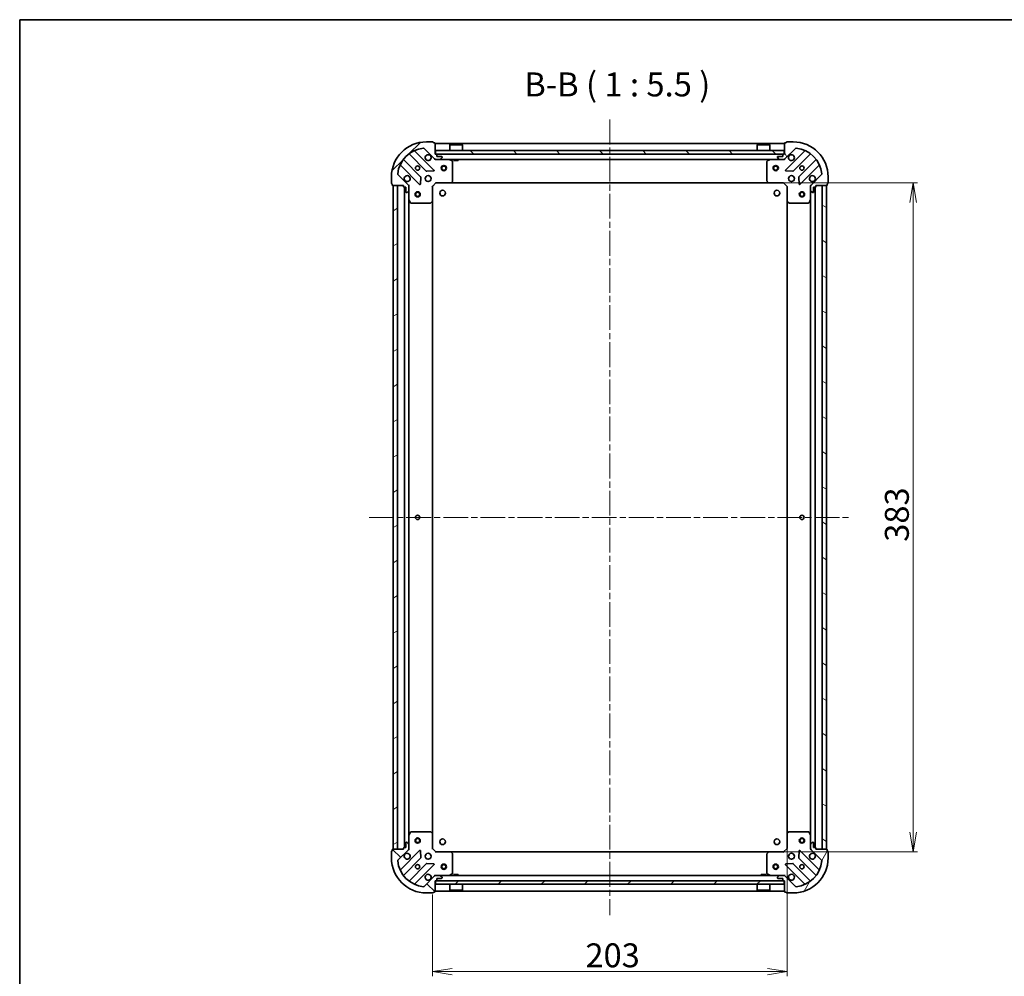
# Model space of a CAD drawing. Units: millimetres. Extents: x 36 to 8112, y 20 to 1565.
# Drawn here: x 1024 to 1587, y 1018 to 1565 of the extents above; entities that cross this region are included whole.
import ezdxf

# ---------------------------------------------------------------- set-up
doc = ezdxf.new("R2010")
doc.units = ezdxf.units.MM
doc.header["$LTSCALE"] = 2.5
doc.linetypes.add('CHAIN', pattern=[0.3543, 0.2362, -0.0295, 0.0591, -0.0295])
doc.layers.get('Defpoints').update_dxf_attribs({"lineweight": 25})
for name, color, linetype, lineweight in [('Border (ISO)', 7, 'Continuous', 35), ('Centerline (ISO)', 131, 'Continuous', 18), ('Dimension (ISO)', 7, 'Continuous', 18), ('Hatch (ISO)', 1, 'Continuous', 18), ('Symbol (ISO)', 7, 'Continuous', 18), ('Visible (ISO)', 7, 'Continuous', 35)]:
    doc.layers.add(name, color=color, linetype=linetype, lineweight=lineweight)
doc.styles.add('Note Text (TK)', font='MS PGothic.ttf')
doc.dimstyles.new('Default - Method 1b (TK)', dxfattribs={"dimscale": 2.5, "dimtxt": 2.5, "dimasz": 2.5, "dimexe": 1, "dimexo": 1.5, "dimgap": 1, "dimtad": 1, "dimdsep": 46, "dimtxsty": 'Note Text (TK)', "dimblk": 'OPEN', "dimcen": 0.09, "dimdle": 5, "dimclrd": 100, "dimclre": 100, "dimclrt": 7, "dimadec": 1, "dimazin": 1, "dimtfac": 1, "dimtmove": 0, "dimatfit": 3, "dimldrblk": 'OPEN', "dimfxl": 1, "dimtolj": 1, "dimlwd": -1, "dimlwe": -1, "dimarcsym": 0})
pattern_1 = [(45, (944, -24), (-12.34785, 12.34785), [])]
pattern_2 = [(135.0002, (944, -24), (-12.3478, -12.3479), [])]

# ---------------------------------------------------------------- blocks, each defined once
blk = doc.blocks.new('Borders tk図枠')
at = {"layer": 'Border (ISO)'}
for q in [(405.5, 289), (14.5, 8)]:
    blk.add_line((14.5, 289), q, dxfattribs=at)
blk = doc.blocks.new('_Open')
at = {"color": 0, "linetype": 'ByBlock', "lineweight": -2}
for p, q in [((-1, 0.167), (0, 0)), ((-1, -0.167), (0, 0)), ((0, 0), (-1, 0))]:
    blk.add_line(p, q, dxfattribs=at)
blk = doc.blocks.new('*D32')
at = {"layer": 'Defpoints', "color": 0}
for p in [(1463.07, 1099.47), (1260.07, 1068.36), (1463.07, 1020.45)]:
    blk.add_point(p, dxfattribs=at)
at = {"layer": 'Dimension (ISO)', "color": 100}
for p, q in [((1463.07, 1095.72), (1463.07, 1017.95)), ((1260.07, 1064.61), (1260.07, 1017.95)), ((1271.32, 1020.45), (1451.82, 1020.45))]:
    blk.add_line(p, q, dxfattribs=at)
at = {"layer": 'Dimension (ISO)', "color": 100, "xscale": 11.25, "yscale": 11.25, "zscale": 11.25, "rotation": 180}
blk.add_blockref('_Open', (1260.07, 1020.45), dxfattribs=at)
at = {"layer": 'Dimension (ISO)', "color": 100, "xscale": 11.25, "yscale": 11.25, "zscale": 11.25}
blk.add_blockref('_Open', (1463.07, 1020.45), dxfattribs=at)
at = {"layer": 'Dimension (ISO)', "color": 7, "insert": (1347.64, 1029.8), "char_height": 6.25, "attachment_point": 4, "style": 'Note Text (TK)'}
blk.add_mtext('\\A1;\\fMS PGothic|b0|i0;{\\H13.6950;203}', dxfattribs=at)
blk = doc.blocks.new('*D33')
at = {"layer": 'Defpoints', "color": 0}
for p in [(1452.63, 1472.03), (1535.25, 1472.03), (1452.63, 1089.03)]:
    blk.add_point(p, dxfattribs=at)
at = {"layer": 'Dimension (ISO)', "color": 100}
for p, q in [((1456.38, 1472.03), (1537.75, 1472.03)), ((1535.25, 1100.28), (1535.25, 1460.78)), ((1456.38, 1089.03), (1537.75, 1089.03))]:
    blk.add_line(p, q, dxfattribs=at)
at = {"layer": 'Dimension (ISO)', "color": 100, "xscale": 11.25, "yscale": 11.25, "zscale": 11.25}
for p, rotation in [((1535.25, 1472.03), 90), ((1535.25, 1089.03), 270)]:
    blk.add_blockref('_Open', p, dxfattribs=dict(at, rotation=rotation))
at = {"layer": 'Dimension (ISO)', "color": 7, "insert": (1525.91, 1266.6), "char_height": 6.25, "attachment_point": 4, "rotation": 90, "style": 'Note Text (TK)'}
blk.add_mtext('\\A1;\\fMS PGothic|b0|i0;{\\H13.6950;383}', dxfattribs=at)

msp = doc.modelspace()

# ---------------------------------------------------------------- hatches: boundary and pattern name
at = {"layer": 'Hatch (ISO)'}
h = msp.add_hatch(dxfattribs=at)
h.set_pattern_fill('ANSI31', color=256, scale=139.7, style=0)
h.set_pattern_definition(pattern_1)
edge = h.paths.add_edge_path()
edge.add_ellipse((1261.9804, 1486.5284), major_axis=(0.7071, -0.7071), ratio=1, start_angle=270, end_angle=315)
edge.add_line((1261.9804, 1485.5284), (1264.3591, 1485.5284))
edge.add_ellipse((1264.3591, 1486.0284), major_axis=(0.5, 0), ratio=1, start_angle=270, end_angle=315)
edge.add_line((1264.7126, 1485.6748), (1265.4197, 1486.382))
edge.add_ellipse((1265.0662, 1486.7355), major_axis=(0.3536, 0.3536), ratio=1, start_angle=270, end_angle=315)
edge.add_line((1265.5662, 1486.7355), (1265.5662, 1486.9284))
edge.add_ellipse((1265.2662, 1486.9284), major_axis=(0, 0.3), ratio=1, start_angle=270, end_angle=360)
edge.add_line((1265.2662, 1487.2284), (1262.5662, 1487.2284))
edge.add_line((1262.5662, 1487.2284), (1262.5662, 1488.2284))
edge.add_ellipse((1262.2662, 1488.2284), major_axis=(0, 0.3), ratio=1, start_angle=270, end_angle=360)
edge.add_line((1262.2662, 1488.5284), (1261.5662, 1488.5284))
edge.add_line((1261.5662, 1488.5284), (1261.5662, 1494.7284))
edge.add_ellipse((1261.2662, 1494.7284), major_axis=(0, 0.3), ratio=1, start_angle=270, end_angle=360)
edge.add_line((1261.2662, 1495.0284), (1260.5662, 1495.0284))
edge.add_line((1260.5662, 1495.0284), (1260.5662, 1495.2284))
edge.add_ellipse((1260.2662, 1495.2284), major_axis=(0, 0.3), ratio=1, start_angle=270, end_angle=360)
edge.add_line((1260.2662, 1495.5284), (1256.5662, 1495.5284))
edge.add_ellipse((1256.5662, 1475.5284), major_axis=(-20, 0), ratio=1, start_angle=270, end_angle=360)
edge.add_line((1236.5662, 1475.5284), (1236.5662, 1471.8284))
edge.add_ellipse((1236.8662, 1471.8284), major_axis=(0, -0.3), ratio=1, start_angle=270, end_angle=360)
edge.add_line((1236.8662, 1471.5284), (1237.0662, 1471.5284))
edge.add_line((1237.0662, 1471.5284), (1237.0662, 1470.8284))
edge.add_ellipse((1237.3662, 1470.8284), major_axis=(0, -0.3), ratio=1, start_angle=270, end_angle=360)
edge.add_line((1237.3662, 1470.5284), (1243.5662, 1470.5284))
edge.add_line((1243.5662, 1470.5284), (1243.5662, 1469.8284))
edge.add_ellipse((1243.8662, 1469.8284), major_axis=(0, -0.3), ratio=1, start_angle=270, end_angle=360)
edge.add_line((1243.8662, 1469.5284), (1244.8662, 1469.5284))
edge.add_line((1244.8662, 1469.5284), (1244.8662, 1466.8284))
edge.add_ellipse((1245.1662, 1466.8284), major_axis=(0, -0.3), ratio=1, start_angle=270, end_angle=360)
edge.add_line((1245.1662, 1466.5284), (1245.3591, 1466.5284))
edge.add_ellipse((1245.3591, 1467.0284), major_axis=(0.5, 0), ratio=1, start_angle=270, end_angle=315)
edge.add_line((1245.7126, 1466.6748), (1246.4197, 1467.382))
edge.add_ellipse((1246.0662, 1467.7355), major_axis=(0.3536, 0.3536), ratio=1, start_angle=270, end_angle=315)
edge.add_line((1246.5662, 1467.7355), (1246.5662, 1470.1142))
edge.add_ellipse((1245.5662, 1470.1142), major_axis=(0, 1), ratio=1, start_angle=270, end_angle=315)
edge.add_line((1246.2733, 1470.8213), (1240.2953, 1476.7993))
edge.add_ellipse((1240.6489, 1477.1528), major_axis=(-0.3536, 0.3536), ratio=1, start_angle=39.172893, end_angle=90, ccw=False)
edge.add_ellipse((1256.5662, 1475.5284), major_axis=(1.6752, 16.4147), ratio=1, start_angle=11.654213, end_angle=90, ccw=False)
edge.add_ellipse((1254.9417, 1491.4457), major_axis=(0.4974, 0.0508), ratio=1, start_angle=39.172893, end_angle=90, ccw=False)
edge.add_line((1255.2953, 1491.7993), (1261.2733, 1485.8213))
h = msp.add_hatch(dxfattribs=at)
h.set_pattern_fill('ANSI31', color=256, scale=139.7, angle=75.000175, style=0)
h.set_pattern_definition([(120.0002, (944, -24), (-15.12294, -8.7313), [])])
edge = h.paths.add_edge_path()
edge.add_ellipse((1477.5662, 1470.1142), major_axis=(-0.7071, -0.7071), ratio=1, start_angle=270, end_angle=315)
edge.add_line((1476.5662, 1470.1142), (1476.5662, 1467.7355))
edge.add_ellipse((1477.0662, 1467.7355), major_axis=(0, -0.5), ratio=1, start_angle=270, end_angle=315)
edge.add_line((1476.7126, 1467.382), (1477.4197, 1466.6748))
edge.add_ellipse((1477.7733, 1467.0284), major_axis=(0.3536, -0.3536), ratio=1, start_angle=270, end_angle=315)
edge.add_line((1477.7733, 1466.5284), (1477.9662, 1466.5284))
edge.add_ellipse((1477.9662, 1466.8284), major_axis=(0.3, 0), ratio=1, start_angle=270, end_angle=360)
edge.add_line((1478.2662, 1466.8284), (1478.2662, 1469.5284))
edge.add_line((1478.2662, 1469.5284), (1479.2662, 1469.5284))
edge.add_ellipse((1479.2662, 1469.8284), major_axis=(0.3, 0), ratio=1, start_angle=270, end_angle=360)
edge.add_line((1479.5662, 1469.8284), (1479.5662, 1470.5284))
edge.add_line((1479.5662, 1470.5284), (1485.7662, 1470.5284))
edge.add_ellipse((1485.7662, 1470.8284), major_axis=(0.3, 0), ratio=1, start_angle=270, end_angle=360)
edge.add_line((1486.0662, 1470.8284), (1486.0662, 1471.5284))
edge.add_line((1486.0662, 1471.5284), (1486.2662, 1471.5284))
edge.add_ellipse((1486.2662, 1471.8284), major_axis=(0.3, 0), ratio=1, start_angle=270, end_angle=360)
edge.add_line((1486.5662, 1471.8284), (1486.5662, 1475.5284))
edge.add_ellipse((1466.5662, 1475.5284), major_axis=(0, 20), ratio=1, start_angle=270, end_angle=360)
edge.add_line((1466.5662, 1495.5284), (1462.8662, 1495.5284))
edge.add_ellipse((1462.8662, 1495.2284), major_axis=(-0.3, 0), ratio=1, start_angle=270, end_angle=360)
edge.add_line((1462.5662, 1495.2284), (1462.5662, 1495.0284))
edge.add_line((1462.5662, 1495.0284), (1461.8662, 1495.0284))
edge.add_ellipse((1461.8662, 1494.7284), major_axis=(-0.3, 0), ratio=1, start_angle=270, end_angle=360)
edge.add_line((1461.5662, 1494.7284), (1461.5662, 1488.5284))
edge.add_line((1461.5662, 1488.5284), (1460.8662, 1488.5284))
edge.add_ellipse((1460.8662, 1488.2284), major_axis=(-0.3, 0), ratio=1, start_angle=270, end_angle=360)
edge.add_line((1460.5662, 1488.2284), (1460.5662, 1487.2284))
edge.add_line((1460.5662, 1487.2284), (1457.8662, 1487.2284))
edge.add_ellipse((1457.8662, 1486.9284), major_axis=(-0.3, 0), ratio=1, start_angle=270, end_angle=360)
edge.add_line((1457.5662, 1486.9284), (1457.5662, 1486.7355))
edge.add_ellipse((1458.0662, 1486.7355), major_axis=(0, -0.5), ratio=1, start_angle=270, end_angle=315)
edge.add_line((1457.7126, 1486.382), (1458.4197, 1485.6748))
edge.add_ellipse((1458.7733, 1486.0284), major_axis=(0.3536, -0.3536), ratio=1, start_angle=270, end_angle=315)
edge.add_line((1458.7733, 1485.5284), (1461.152, 1485.5284))
edge.add_ellipse((1461.152, 1486.5284), major_axis=(1, 0), ratio=1, start_angle=270, end_angle=315)
edge.add_line((1461.8591, 1485.8213), (1467.8371, 1491.7993))
edge.add_ellipse((1468.1906, 1491.4457), major_axis=(0.3536, 0.3536), ratio=1, start_angle=39.172893, end_angle=90, ccw=False)
edge.add_ellipse((1466.5662, 1475.5284), major_axis=(16.4147, -1.6752), ratio=1, start_angle=11.654213, end_angle=90, ccw=False)
edge.add_ellipse((1482.4835, 1477.1528), major_axis=(0.0508, -0.4974), ratio=1, start_angle=39.172893, end_angle=90, ccw=False)
edge.add_line((1482.8371, 1476.7993), (1476.8591, 1470.8213))
h = msp.add_hatch(dxfattribs=at)
h.set_pattern_fill('ANSI31', color=256, scale=139.7, angle=90.00021, style=0)
h.set_pattern_definition(pattern_2)
h.paths.add_polyline_path([(1461.3162, 1488.5284), (1461.3162, 1490.5284), (1261.8162, 1490.5284), (1261.8162, 1488.5284)])
h = msp.add_hatch(dxfattribs=at)
h.set_pattern_fill('ANSI31', color=256, scale=139.7, angle=-14.999978, style=0)
h.set_pattern_definition([(30, (944, -24), (-8.73126, 15.12297), [])])
h.paths.add_polyline_path([(1237.5662, 1090.5284), (1240.0662, 1090.5284), (1240.0662, 1470.5284), (1237.5662, 1470.5284)])
h = msp.add_hatch(dxfattribs=at)
h.set_pattern_fill('ANSI31', color=256, scale=139.7, angle=105.000246, style=0)
h.set_pattern_definition([(150.0002, (944, -24), (-8.73119, -15.123), [])])
h.paths.add_polyline_path([(1485.5662, 1470.5284), (1483.0662, 1470.5284), (1483.0662, 1090.5284), (1485.5662, 1090.5284)])
h = msp.add_hatch(dxfattribs=at)
h.set_pattern_fill('ANSI31', color=256, scale=139.7, angle=90.00021, style=0)
h.set_pattern_definition(pattern_2)
edge = h.paths.add_edge_path()
edge.add_ellipse((1245.5662, 1090.9426), major_axis=(0.7071, 0.7071), ratio=1, start_angle=270, end_angle=315)
edge.add_line((1246.5662, 1090.9426), (1246.5662, 1093.3213))
edge.add_ellipse((1246.0662, 1093.3213), major_axis=(0, 0.5), ratio=1, start_angle=270, end_angle=315)
edge.add_line((1246.4197, 1093.6748), (1245.7126, 1094.382))
edge.add_ellipse((1245.3591, 1094.0284), major_axis=(-0.3536, 0.3536), ratio=1, start_angle=270, end_angle=315)
edge.add_line((1245.3591, 1094.5284), (1245.1662, 1094.5284))
edge.add_ellipse((1245.1662, 1094.2284), major_axis=(-0.3, 0), ratio=1, start_angle=270, end_angle=360)
edge.add_line((1244.8662, 1094.2284), (1244.8662, 1091.5284))
edge.add_line((1244.8662, 1091.5284), (1243.8662, 1091.5284))
edge.add_ellipse((1243.8662, 1091.2284), major_axis=(-0.3, 0), ratio=1, start_angle=270, end_angle=360)
edge.add_line((1243.5662, 1091.2284), (1243.5662, 1090.5284))
edge.add_line((1243.5662, 1090.5284), (1237.3662, 1090.5284))
edge.add_ellipse((1237.3662, 1090.2284), major_axis=(-0.3, 0), ratio=1, start_angle=270, end_angle=360)
edge.add_line((1237.0662, 1090.2284), (1237.0662, 1089.5284))
edge.add_line((1237.0662, 1089.5284), (1236.8662, 1089.5284))
edge.add_ellipse((1236.8662, 1089.2284), major_axis=(-0.3, 0), ratio=1, start_angle=270, end_angle=360)
edge.add_line((1236.5662, 1089.2284), (1236.5662, 1085.5284))
edge.add_ellipse((1256.5662, 1085.5284), major_axis=(0, -20), ratio=1, start_angle=270, end_angle=360)
edge.add_line((1256.5662, 1065.5284), (1260.2662, 1065.5284))
edge.add_ellipse((1260.2662, 1065.8284), major_axis=(0.3, 0), ratio=1, start_angle=270, end_angle=360)
edge.add_line((1260.5662, 1065.8284), (1260.5662, 1066.0284))
edge.add_line((1260.5662, 1066.0284), (1261.2662, 1066.0284))
edge.add_ellipse((1261.2662, 1066.3284), major_axis=(0.3, 0), ratio=1, start_angle=270, end_angle=360)
edge.add_line((1261.5662, 1066.3284), (1261.5662, 1072.5284))
edge.add_line((1261.5662, 1072.5284), (1262.2662, 1072.5284))
edge.add_ellipse((1262.2662, 1072.8284), major_axis=(0.3, 0), ratio=1, start_angle=270, end_angle=360)
edge.add_line((1262.5662, 1072.8284), (1262.5662, 1073.8284))
edge.add_line((1262.5662, 1073.8284), (1265.2662, 1073.8284))
edge.add_ellipse((1265.2662, 1074.1284), major_axis=(0.3, 0), ratio=1, start_angle=270, end_angle=360)
edge.add_line((1265.5662, 1074.1284), (1265.5662, 1074.3213))
edge.add_ellipse((1265.0662, 1074.3213), major_axis=(0, 0.5), ratio=1, start_angle=270, end_angle=315)
edge.add_line((1265.4197, 1074.6748), (1264.7126, 1075.382))
edge.add_ellipse((1264.3591, 1075.0284), major_axis=(-0.3536, 0.3536), ratio=1, start_angle=270, end_angle=315)
edge.add_line((1264.3591, 1075.5284), (1261.9804, 1075.5284))
edge.add_ellipse((1261.9804, 1074.5284), major_axis=(-1, 0), ratio=1, start_angle=270, end_angle=315)
edge.add_line((1261.2733, 1075.2355), (1255.2953, 1069.2575))
edge.add_ellipse((1254.9417, 1069.6111), major_axis=(-0.3536, -0.3536), ratio=1, start_angle=39.172893, end_angle=90, ccw=False)
edge.add_ellipse((1256.5662, 1085.5284), major_axis=(-16.4147, 1.6752), ratio=1, start_angle=11.654213, end_angle=90, ccw=False)
edge.add_ellipse((1240.6489, 1083.904), major_axis=(-0.0508, 0.4974), ratio=1, start_angle=39.172893, end_angle=90, ccw=False)
edge.add_line((1240.2953, 1084.2575), (1246.2733, 1090.2355))
h = msp.add_hatch(dxfattribs=at)
h.set_pattern_fill('ANSI31', color=256, scale=139.7, angle=14.999978, style=0)
h.set_pattern_definition([(60, (944, -24), (-15.12297, 8.73126), [])])
edge = h.paths.add_edge_path()
edge.add_ellipse((1461.152, 1074.5284), major_axis=(-0.7071, 0.7071), ratio=1, start_angle=270, end_angle=315)
edge.add_line((1461.152, 1075.5284), (1458.7733, 1075.5284))
edge.add_ellipse((1458.7733, 1075.0284), major_axis=(-0.5, 0), ratio=1, start_angle=270, end_angle=315)
edge.add_line((1458.4197, 1075.382), (1457.7126, 1074.6748))
edge.add_ellipse((1458.0662, 1074.3213), major_axis=(-0.3536, -0.3536), ratio=1, start_angle=270, end_angle=315)
edge.add_line((1457.5662, 1074.3213), (1457.5662, 1074.1284))
edge.add_ellipse((1457.8662, 1074.1284), major_axis=(0, -0.3), ratio=1, start_angle=270, end_angle=360)
edge.add_line((1457.8662, 1073.8284), (1460.5662, 1073.8284))
edge.add_line((1460.5662, 1073.8284), (1460.5662, 1072.8284))
edge.add_ellipse((1460.8662, 1072.8284), major_axis=(0, -0.3), ratio=1, start_angle=270, end_angle=360)
edge.add_line((1460.8662, 1072.5284), (1461.5662, 1072.5284))
edge.add_line((1461.5662, 1072.5284), (1461.5662, 1066.3284))
edge.add_ellipse((1461.8662, 1066.3284), major_axis=(0, -0.3), ratio=1, start_angle=270, end_angle=360)
edge.add_line((1461.8662, 1066.0284), (1462.5662, 1066.0284))
edge.add_line((1462.5662, 1066.0284), (1462.5662, 1065.8284))
edge.add_ellipse((1462.8662, 1065.8284), major_axis=(0, -0.3), ratio=1, start_angle=270, end_angle=360)
edge.add_line((1462.8662, 1065.5284), (1466.5662, 1065.5284))
edge.add_ellipse((1466.5662, 1085.5284), major_axis=(20, 0), ratio=1, start_angle=270, end_angle=360)
edge.add_line((1486.5662, 1085.5284), (1486.5662, 1089.2284))
edge.add_ellipse((1486.2662, 1089.2284), major_axis=(0, 0.3), ratio=1, start_angle=270, end_angle=360)
edge.add_line((1486.2662, 1089.5284), (1486.0662, 1089.5284))
edge.add_line((1486.0662, 1089.5284), (1486.0662, 1090.2284))
edge.add_ellipse((1485.7662, 1090.2284), major_axis=(0, 0.3), ratio=1, start_angle=270, end_angle=360)
edge.add_line((1485.7662, 1090.5284), (1479.5662, 1090.5284))
edge.add_line((1479.5662, 1090.5284), (1479.5662, 1091.2284))
edge.add_ellipse((1479.2662, 1091.2284), major_axis=(0, 0.3), ratio=1, start_angle=270, end_angle=360)
edge.add_line((1479.2662, 1091.5284), (1478.2662, 1091.5284))
edge.add_line((1478.2662, 1091.5284), (1478.2662, 1094.2284))
edge.add_ellipse((1477.9662, 1094.2284), major_axis=(0, 0.3), ratio=1, start_angle=270, end_angle=360)
edge.add_line((1477.9662, 1094.5284), (1477.7733, 1094.5284))
edge.add_ellipse((1477.7733, 1094.0284), major_axis=(-0.5, 0), ratio=1, start_angle=270, end_angle=315)
edge.add_line((1477.4197, 1094.382), (1476.7126, 1093.6748))
edge.add_ellipse((1477.0662, 1093.3213), major_axis=(-0.3536, -0.3536), ratio=1, start_angle=270, end_angle=315)
edge.add_line((1476.5662, 1093.3213), (1476.5662, 1090.9426))
edge.add_ellipse((1477.5662, 1090.9426), major_axis=(0, -1), ratio=1, start_angle=270, end_angle=315)
edge.add_line((1476.8591, 1090.2355), (1482.8371, 1084.2575))
edge.add_ellipse((1482.4835, 1083.904), major_axis=(0.3536, -0.3536), ratio=1, start_angle=39.172893, end_angle=90, ccw=False)
edge.add_ellipse((1466.5662, 1085.5284), major_axis=(-1.6752, -16.4147), ratio=1, start_angle=11.654213, end_angle=90, ccw=False)
edge.add_ellipse((1468.1906, 1069.6111), major_axis=(-0.4974, -0.0508), ratio=1, start_angle=39.172893, end_angle=90, ccw=False)
edge.add_line((1467.8371, 1069.2575), (1461.8591, 1075.2355))
h = msp.add_hatch(dxfattribs=at)
h.set_pattern_fill('ANSI31', color=256, scale=139.7, style=0)
h.set_pattern_definition(pattern_1)
h.paths.add_polyline_path([(1461.3162, 1070.5284), (1461.3162, 1072.5284), (1261.8162, 1072.5284), (1261.8162, 1070.5284)])

# ---------------------------------------------------------------- linework, layer by layer
at = {"layer": 'Centerline (ISO)', "linetype": 'CHAIN', "ltscale": 23.990969}
for p, q in [((1361.5662, 1508.2784), (1361.5662, 1052.7784)), ((1223.8162, 1280.5284), (1499.3162, 1280.5284))]:
    msp.add_line(p, q, dxfattribs=at)
at = {"layer": 'Visible (ISO)'}
for p, q in [((1260.2662, 1495.5284), (1256.5662, 1495.5284)), ((1260.5662, 1495.0284), (1260.5662, 1495.2284)), ((1261.2662, 1495.0284), (1260.5662, 1495.0284)), ((1261.5662, 1488.5284), (1261.5662, 1494.7284)), ((1461.5662, 1494.5284), (1261.5662, 1494.5284)), ((1270.0662, 1494.0284), (1269.9662, 1493.9284)), ((1277.1662, 1493.9284), (1269.9662, 1493.9284)), ((1269.9662, 1490.5284), (1269.9662, 1493.9284)), ((1270.0662, 1494.0284), (1277.0662, 1494.0284)), ((1277.0662, 1494.0284), (1277.1662, 1493.9284)), ((1277.1662, 1490.5284), (1277.1662, 1493.9284)), ((1446.0662, 1494.0284), (1445.9662, 1493.9284)), ((1453.1662, 1493.9284), (1445.9662, 1493.9284)), ((1445.9662, 1490.5284), (1445.9662, 1493.9284)), ((1446.0662, 1494.0284), (1453.0662, 1494.0284)), ((1453.0662, 1494.0284), (1453.1662, 1493.9284)), ((1453.1662, 1490.5284), (1453.1662, 1493.9284)), ((1461.5662, 1494.7284), (1461.5662, 1488.5284)), ((1462.5662, 1495.0284), (1461.8662, 1495.0284)), ((1462.5662, 1495.2284), (1462.5662, 1495.0284)), ((1466.5662, 1495.5284), (1462.8662, 1495.5284)), ((1246.8237, 1488.5212), (1256.5231, 1478.8217)), ((1260.877, 1479.4176), (1250.0537, 1490.2409)), ((1255.2953, 1491.7993), (1261.2733, 1485.8213)), ((1262.2662, 1488.5284), (1261.5662, 1488.5284)), ((1461.3162, 1490.5284), (1261.8162, 1490.5284)), ((1261.8162, 1490.5284), (1261.8162, 1488.5284)), ((1261.8162, 1488.5284), (1461.3162, 1488.5284)), ((1262.5662, 1487.2284), (1262.5662, 1488.2284)), ((1460.5662, 1488.2284), (1460.5662, 1487.2284)), ((1461.5662, 1488.5284), (1460.8662, 1488.5284)), ((1461.3162, 1488.5284), (1461.3162, 1490.5284)), ((1461.8591, 1485.8213), (1467.8371, 1491.7993)), ((1473.0787, 1490.2409), (1462.2554, 1479.4176)), ((1466.6093, 1478.8217), (1476.3087, 1488.5212)), ((1253.2728, 1475.5715), (1243.5734, 1485.2709)), ((1261.5662, 1485.5284), (1261.5662, 1485.6182)), ((1261.5662, 1485.5284), (1261.5662, 1485.1781)), ((1261.5662, 1485.5284), (1261.9804, 1485.5284)), ((1261.9804, 1485.5284), (1264.3591, 1485.5284)), ((1265.2662, 1487.2284), (1262.5662, 1487.2284)), ((1264.3591, 1485.5284), (1458.7733, 1485.5284)), ((1264.7126, 1485.6748), (1265.4197, 1486.382)), ((1265.5662, 1486.7355), (1265.5662, 1486.9284)), ((1271.4003, 1484.6113), (1269.6295, 1485.4967)), ((1271.5662, 1473.1466), (1271.5662, 1484.343)), ((1272.3162, 1485.5284), (1272.3162, 1484.9284)), ((1272.3162, 1484.9284), (1274.8162, 1484.9284)), ((1274.8162, 1485.5284), (1274.8162, 1484.9284)), ((1451.5662, 1484.343), (1451.5662, 1473.1466)), ((1453.5028, 1485.4967), (1451.732, 1484.6113)), ((1457.5662, 1486.9284), (1457.5662, 1486.7355)), ((1457.7126, 1486.382), (1458.4197, 1485.6748)), ((1460.5662, 1487.2284), (1457.8662, 1487.2284)), ((1458.7733, 1485.5284), (1461.152, 1485.5284)), ((1461.152, 1485.5284), (1461.5662, 1485.5284)), ((1461.5662, 1485.6182), (1461.5662, 1485.5284)), ((1461.5662, 1485.1781), (1461.5662, 1485.5284)), ((1479.559, 1485.2709), (1469.8595, 1475.5715)), ((1241.8537, 1482.0409), (1252.677, 1471.2176)), ((1256.7483, 1478.7342), (1260.678, 1478.9057)), ((1462.4544, 1478.9057), (1466.384, 1478.7342)), ((1470.4554, 1471.2176), (1481.2787, 1482.0409)), ((1236.5662, 1475.5284), (1236.5662, 1471.8284)), ((1236.8662, 1471.5284), (1237.0662, 1471.5284)), ((1237.0662, 1471.5284), (1237.0662, 1470.8284)), ((1246.2733, 1470.8213), (1240.2953, 1476.7993)), ((1253.1888, 1471.4166), (1253.3604, 1475.3463)), ((1260.0662, 1470.0284), (1262.0662, 1472.0284)), ((1261.9419, 1472.3284), (1262.0662, 1472.0284)), ((1262.0662, 1472.0284), (1270.5028, 1472.0284)), ((1270.5028, 1472.0284), (1452.6296, 1472.0284)), ((1270.7221, 1472.1237), (1271.4855, 1472.942)), ((1451.6468, 1472.942), (1452.4102, 1472.1237)), ((1452.6296, 1472.0284), (1461.0662, 1472.0284)), ((1461.0662, 1472.0284), (1461.1904, 1472.3284)), ((1461.0662, 1472.0284), (1463.0662, 1470.0284)), ((1469.7719, 1475.3463), (1469.9435, 1471.4166)), ((1482.8371, 1476.7993), (1476.8591, 1470.8213)), ((1486.0662, 1470.8284), (1486.0662, 1471.5284)), ((1486.0662, 1471.5284), (1486.2662, 1471.5284)), ((1486.5662, 1471.8284), (1486.5662, 1475.5284)), ((1237.3662, 1470.5284), (1243.5662, 1470.5284)), ((1240.0662, 1470.5284), (1237.5662, 1470.5284)), ((1237.5662, 1470.5284), (1237.5662, 1090.5284)), ((1240.0662, 1090.5284), (1240.0662, 1470.5284)), ((1243.5662, 1470.5284), (1243.5662, 1469.8284)), ((1243.8662, 1469.5284), (1244.8662, 1469.5284)), ((1244.0662, 1469.5284), (1244.0662, 1091.5284)), ((1244.8662, 1469.5284), (1244.8662, 1466.8284)), ((1245.1662, 1466.5284), (1245.3591, 1466.5284)), ((1245.7126, 1466.6748), (1246.4197, 1467.382)), ((1246.4764, 1470.5284), (1246.5662, 1470.5284)), ((1246.9164, 1470.5284), (1246.5662, 1470.5284)), ((1246.5662, 1470.5284), (1246.5662, 1470.1143)), ((1246.5662, 1467.7355), (1246.5662, 1470.1142)), ((1246.5662, 1467.7355), (1246.5662, 1462.5992)), ((1260.0662, 1470.0284), (1259.7662, 1470.1527)), ((1260.0662, 1461.5918), (1260.0662, 1470.0284)), ((1463.3662, 1470.1527), (1463.0662, 1470.0284)), ((1463.0662, 1470.0284), (1463.0662, 1461.5918)), ((1476.5662, 1470.5284), (1476.2159, 1470.5284)), ((1476.5662, 1470.5284), (1476.656, 1470.5284)), ((1476.5662, 1470.1143), (1476.5662, 1470.5284)), ((1476.5662, 1470.1142), (1476.5662, 1467.7355)), ((1476.5662, 1462.5992), (1476.5662, 1467.7355)), ((1476.7126, 1467.382), (1477.4197, 1466.6748)), ((1477.7733, 1466.5284), (1477.9662, 1466.5284)), ((1478.2662, 1466.8284), (1478.2662, 1469.5284)), ((1478.2662, 1469.5284), (1479.2662, 1469.5284)), ((1479.0662, 1091.5284), (1479.0662, 1469.5284)), ((1479.5662, 1469.8284), (1479.5662, 1470.5284)), ((1479.5662, 1470.5284), (1485.7662, 1470.5284)), ((1485.5662, 1470.5284), (1483.0662, 1470.5284)), ((1483.0662, 1470.5284), (1483.0662, 1090.5284)), ((1485.5662, 1090.5284), (1485.5662, 1470.5284)), ((1246.5662, 1098.4576), (1246.5662, 1462.5992)), ((1246.5979, 1462.4651), (1247.4833, 1460.6942)), ((1247.7516, 1460.5284), (1258.948, 1460.5284)), ((1259.1526, 1460.609), (1259.9708, 1461.3724)), ((1260.0662, 1099.465), (1260.0662, 1461.5918)), ((1463.0662, 1461.5918), (1463.0662, 1099.465)), ((1463.1615, 1461.3724), (1463.9797, 1460.609)), ((1464.1844, 1460.5284), (1475.3808, 1460.5284)), ((1475.6491, 1460.6942), (1476.5345, 1462.4651)), ((1476.5662, 1462.5992), (1476.5662, 1098.4576)), ((1247.4833, 1100.3626), (1246.5979, 1098.5917)), ((1258.948, 1100.5284), (1247.7516, 1100.5284)), ((1259.9708, 1099.6844), (1259.1526, 1100.4478)), ((1260.0662, 1091.0284), (1260.0662, 1099.465)), ((1463.0662, 1099.465), (1463.0662, 1091.0284)), ((1463.9797, 1100.4478), (1463.1615, 1099.6844)), ((1475.3808, 1100.5284), (1464.1844, 1100.5284)), ((1476.5345, 1098.5917), (1475.6491, 1100.3626)), ((1244.8662, 1094.2284), (1244.8662, 1091.5284)), ((1245.3591, 1094.5284), (1245.1662, 1094.5284)), ((1246.4197, 1093.6748), (1245.7126, 1094.382)), ((1246.5662, 1098.4576), (1246.5662, 1093.3213)), ((1476.5662, 1093.3213), (1476.5662, 1098.4576)), ((1477.4197, 1094.382), (1476.7126, 1093.6748)), ((1477.9662, 1094.5284), (1477.7733, 1094.5284)), ((1478.2662, 1091.5284), (1478.2662, 1094.2284)), ((1236.5662, 1089.2284), (1236.5662, 1085.5284)), ((1237.0662, 1089.5284), (1236.8662, 1089.5284)), ((1237.0662, 1090.2284), (1237.0662, 1089.5284)), ((1243.5662, 1090.5284), (1237.3662, 1090.5284)), ((1237.5662, 1090.5284), (1240.0662, 1090.5284)), ((1240.2953, 1084.2575), (1246.2733, 1090.2355)), ((1252.677, 1089.8392), (1241.8537, 1079.0159)), ((1243.5662, 1091.2284), (1243.5662, 1090.5284)), ((1244.8662, 1091.5284), (1243.8662, 1091.5284)), ((1246.5662, 1090.5284), (1246.4764, 1090.5284)), ((1246.5662, 1090.9426), (1246.5662, 1093.3213)), ((1246.5662, 1090.9425), (1246.5662, 1090.5284)), ((1246.5662, 1090.5284), (1246.9164, 1090.5284)), ((1253.3604, 1085.7105), (1253.1888, 1089.6402)), ((1259.7662, 1090.9041), (1260.0662, 1091.0284)), ((1262.0662, 1089.0284), (1260.0662, 1091.0284)), ((1262.0662, 1089.0284), (1261.9419, 1088.7284)), ((1270.5028, 1089.0284), (1262.0662, 1089.0284)), ((1452.6296, 1089.0284), (1270.5028, 1089.0284)), ((1271.4855, 1088.1148), (1270.7221, 1088.9331)), ((1271.5662, 1076.7138), (1271.5662, 1087.9102)), ((1451.5662, 1087.9102), (1451.5662, 1076.7138)), ((1452.4102, 1088.9331), (1451.6468, 1088.1148)), ((1461.0662, 1089.0284), (1452.6296, 1089.0284)), ((1463.0662, 1091.0284), (1461.0662, 1089.0284)), ((1461.1904, 1088.7284), (1461.0662, 1089.0284)), ((1463.0662, 1091.0284), (1463.3662, 1090.9041)), ((1469.9435, 1089.6402), (1469.7719, 1085.7105)), ((1481.2787, 1079.0159), (1470.4554, 1089.8392)), ((1476.2159, 1090.5284), (1476.5662, 1090.5284)), ((1476.5662, 1093.3213), (1476.5662, 1090.9426)), ((1476.5662, 1090.5284), (1476.5662, 1090.9425)), ((1476.656, 1090.5284), (1476.5662, 1090.5284)), ((1476.8591, 1090.2355), (1482.8371, 1084.2575)), ((1479.2662, 1091.5284), (1478.2662, 1091.5284)), ((1479.5662, 1090.5284), (1479.5662, 1091.2284)), ((1485.7662, 1090.5284), (1479.5662, 1090.5284)), ((1483.0662, 1090.5284), (1485.5662, 1090.5284)), ((1486.0662, 1089.5284), (1486.0662, 1090.2284)), ((1486.2662, 1089.5284), (1486.0662, 1089.5284)), ((1486.5662, 1085.5284), (1486.5662, 1089.2284)), ((1243.5734, 1075.7859), (1253.2728, 1085.4853)), ((1260.678, 1082.1511), (1256.7483, 1082.3226)), ((1466.384, 1082.3226), (1462.4544, 1082.1511)), ((1469.8595, 1085.4853), (1479.559, 1075.7859)), ((1256.5231, 1082.2351), (1246.8237, 1072.5356)), ((1250.0537, 1070.8159), (1260.877, 1081.6392)), ((1462.2554, 1081.6392), (1473.0787, 1070.8159)), ((1476.3087, 1072.5356), (1466.6093, 1082.2351)), ((1261.2733, 1075.2355), (1255.2953, 1069.2575)), ((1261.5662, 1075.8787), (1261.5662, 1075.5284)), ((1261.9804, 1075.5284), (1261.5662, 1075.5284)), ((1261.5662, 1075.4386), (1261.5662, 1075.5284)), ((1261.5662, 1066.3284), (1261.5662, 1072.5284)), ((1261.5662, 1072.5284), (1262.2662, 1072.5284)), ((1461.3162, 1072.5284), (1261.8162, 1072.5284)), ((1261.8162, 1072.5284), (1261.8162, 1070.5284)), ((1264.3591, 1075.5284), (1261.9804, 1075.5284)), ((1262.5662, 1072.8284), (1262.5662, 1073.8284)), ((1262.5662, 1073.8284), (1265.2662, 1073.8284)), ((1458.7733, 1075.5284), (1264.3591, 1075.5284)), ((1265.4197, 1074.6748), (1264.7126, 1075.382)), ((1265.5662, 1074.1284), (1265.5662, 1074.3213)), ((1269.6295, 1075.5601), (1271.4003, 1076.4455)), ((1274.8162, 1076.1284), (1272.3162, 1076.1284)), ((1272.3162, 1075.5284), (1272.3162, 1076.1284)), ((1274.8162, 1075.5284), (1274.8162, 1076.1284)), ((1450.8162, 1076.1284), (1448.3162, 1076.1284)), ((1448.3162, 1075.5284), (1448.3162, 1076.1284)), ((1450.8162, 1075.5284), (1450.8162, 1076.1284)), ((1451.732, 1076.4455), (1453.5028, 1075.5601)), ((1457.5662, 1074.3213), (1457.5662, 1074.1284)), ((1458.4197, 1075.382), (1457.7126, 1074.6748)), ((1457.8662, 1073.8284), (1460.5662, 1073.8284)), ((1461.152, 1075.5284), (1458.7733, 1075.5284)), ((1460.5662, 1073.8284), (1460.5662, 1072.8284)), ((1460.8662, 1072.5284), (1461.5662, 1072.5284)), ((1461.5662, 1075.5284), (1461.152, 1075.5284)), ((1461.3162, 1070.5284), (1461.3162, 1072.5284)), ((1461.5662, 1075.5284), (1461.5662, 1075.8787)), ((1461.5662, 1075.5284), (1461.5662, 1075.4386)), ((1461.5662, 1072.5284), (1461.5662, 1066.3284)), ((1467.8371, 1069.2575), (1461.8591, 1075.2355)), ((1256.5662, 1065.5284), (1260.2662, 1065.5284)), ((1260.5662, 1065.8284), (1260.5662, 1066.0284)), ((1260.5662, 1066.0284), (1261.2662, 1066.0284)), ((1261.5662, 1066.5284), (1461.5662, 1066.5284)), ((1261.8162, 1070.5284), (1461.3162, 1070.5284)), ((1269.9662, 1070.5284), (1269.9662, 1067.1284)), ((1269.9662, 1067.1284), (1277.1662, 1067.1284)), ((1270.0662, 1067.0284), (1269.9662, 1067.1284)), ((1277.0662, 1067.0284), (1270.0662, 1067.0284)), ((1277.0662, 1067.0284), (1277.1662, 1067.1284)), ((1277.1662, 1070.5284), (1277.1662, 1067.1284)), ((1445.9662, 1070.5284), (1445.9662, 1067.1284)), ((1445.9662, 1067.1284), (1453.1662, 1067.1284)), ((1446.0662, 1067.0284), (1445.9662, 1067.1284)), ((1453.0662, 1067.0284), (1446.0662, 1067.0284)), ((1453.0662, 1067.0284), (1453.1662, 1067.1284)), ((1453.1662, 1070.5284), (1453.1662, 1067.1284)), ((1461.8662, 1066.0284), (1462.5662, 1066.0284)), ((1462.5662, 1066.0284), (1462.5662, 1065.8284)), ((1462.8662, 1065.5284), (1466.5662, 1065.5284))]:
    msp.add_line(p, q, dxfattribs=at)
for centre, radius in [((1251.5662, 1480.5284), 1.2295), ((1266.5662, 1480.5284), 1.5), ((1266.5662, 1480.5284), 1.1933), ((1456.5662, 1480.5284), 1.5), ((1456.5662, 1480.5284), 1.1933), ((1471.5662, 1480.5284), 1.2295), ((1257.5662, 1474.5284), 1.7), ((1465.5662, 1474.5284), 1.7), ((1251.5662, 1465.5284), 1.5), ((1251.5662, 1465.5284), 1.1933), ((1265.8662, 1466.2284), 1.621), ((1457.2662, 1466.2284), 1.621), ((1471.5662, 1465.5284), 1.5), ((1471.5662, 1465.5284), 1.1933), ((1251.5662, 1280.5284), 1.2295), ((1471.5662, 1280.5284), 1.2295), ((1251.5662, 1095.5284), 1.5), ((1251.5662, 1095.5284), 1.1933), ((1265.8662, 1094.8284), 1.621), ((1457.2662, 1094.8284), 1.621), ((1471.5662, 1095.5284), 1.5), ((1471.5662, 1095.5284), 1.1933), ((1257.5662, 1086.5284), 1.7), ((1465.5662, 1086.5284), 1.7), ((1251.5662, 1080.5284), 1.2295), ((1266.5662, 1080.5284), 1.5), ((1266.5662, 1080.5284), 1.1933), ((1456.5662, 1080.5284), 1.5), ((1456.5662, 1080.5284), 1.1933), ((1471.5662, 1080.5284), 1.2295)]:
    msp.add_circle(centre, radius, dxfattribs=at)
for centre, radius, start, end in [((1256.5662, 1475.5284), 20, 90, 180), ((1260.2662, 1495.2284), 0.3, 0, 90), ((1261.2662, 1494.7284), 0.3, 0, 90), ((1461.8662, 1494.7284), 0.3, 90, 180), ((1462.8662, 1495.2284), 0.3, 90, 180), ((1466.5662, 1475.5284), 20, 0, 90), ((1256.5662, 1475.5284), 16.5, 95.827107, 174.172893), ((1246.6115, 1488.309), 0.3, 45, 127.9145), ((1250.2658, 1490.4531), 0.3, 112.886858, 225), ((1254.9417, 1491.4457), 0.5, 45, 95.827107), ((1257.5662, 1486.5284), 1.7, 62.499829, 27.500171), ((1262.2662, 1488.2284), 0.3, 0, 90), ((1460.8662, 1488.2284), 0.3, 90, 180), ((1465.5662, 1486.5284), 1.7, 152.499829, 117.500171), ((1468.1906, 1491.4457), 0.5, 84.172893, 135), ((1466.5662, 1475.5284), 16.5, 5.827107, 84.172893), ((1472.8666, 1490.4531), 0.3, 315, 67.113142), ((1476.5208, 1488.309), 0.3, 52.0855, 135), ((1243.7855, 1485.4831), 0.3, 142.0855, 225), ((1261.9804, 1486.5284), 1, 225, 270), ((1264.3591, 1486.0284), 0.5, 270, 315), ((1265.2662, 1486.9284), 0.3, 0, 90), ((1265.0662, 1486.7355), 0.5, 315, 0), ((1269.4954, 1485.2284), 0.3, 63.434949, 90), ((1271.2662, 1484.343), 0.3, 0, 63.434949), ((1451.8662, 1484.343), 0.3, 116.565051, 180), ((1453.637, 1485.2284), 0.3, 90, 116.565051), ((1457.8662, 1486.9284), 0.3, 90, 180), ((1458.0662, 1486.7355), 0.5, 180, 225), ((1458.7733, 1486.0284), 0.5, 225, 270), ((1461.152, 1486.5284), 1, 270, 315), ((1479.3468, 1485.4831), 0.3, 315, 37.9145), ((1240.6489, 1477.1528), 0.5, 174.172893, 225), ((1241.6415, 1481.8288), 0.3, 45, 157.113142), ((1256.7352, 1479.0339), 0.3, 225, 272.5), ((1260.6649, 1479.2054), 0.3, 272.5, 45), ((1462.4675, 1479.2054), 0.3, 135, 267.5), ((1466.3971, 1479.0339), 0.3, 267.5, 315), ((1481.4908, 1481.8288), 0.3, 22.886858, 135), ((1482.4835, 1477.1528), 0.5, 315, 5.827107), ((1236.8662, 1471.8284), 0.3, 180, 270), ((1245.5662, 1474.5284), 1.7, 242.499829, 207.500171), ((1252.8891, 1471.4297), 0.3, 225, 357.5), ((1253.0607, 1475.3594), 0.3, 357.5, 45), ((1270.5028, 1472.3284), 0.3, 270, 316.985143), ((1271.2662, 1473.1466), 0.3, 316.985143, 0), ((1451.8662, 1473.1466), 0.3, 180, 223.014857), ((1452.6296, 1472.3284), 0.3, 223.014857, 270), ((1470.0717, 1475.3594), 0.3, 135, 182.5), ((1470.2432, 1471.4297), 0.3, 182.5, 315), ((1477.5662, 1474.5284), 1.7, 332.499829, 297.500171), ((1486.2662, 1471.8284), 0.3, 270, 0), ((1237.3662, 1470.8284), 0.3, 180, 270), ((1243.8662, 1469.8284), 0.3, 180, 270), ((1245.1662, 1466.8284), 0.3, 180, 270), ((1245.3591, 1467.0284), 0.5, 270, 315), ((1245.5662, 1470.1142), 1, 0, 45), ((1246.0662, 1467.7355), 0.5, 315, 0), ((1477.5662, 1470.1142), 1, 135, 180), ((1477.0662, 1467.7355), 0.5, 180, 225), ((1477.7733, 1467.0284), 0.5, 225, 270), ((1477.9662, 1466.8284), 0.3, 270, 0), ((1479.2662, 1469.8284), 0.3, 270, 0), ((1485.7662, 1470.8284), 0.3, 270, 0), ((1246.8662, 1462.5992), 0.3, 180, 206.565051), ((1247.7516, 1460.8284), 0.3, 206.565051, 270), ((1258.948, 1460.8284), 0.3, 270, 313.014857), ((1259.7662, 1461.5918), 0.3, 313.014857, 0), ((1463.3662, 1461.5918), 0.3, 180, 226.985143), ((1464.1844, 1460.8284), 0.3, 226.985143, 270), ((1475.3808, 1460.8284), 0.3, 270, 333.434949), ((1476.2662, 1462.5992), 0.3, 333.434949, 0), ((1247.7516, 1100.2284), 0.3, 90, 153.434949), ((1258.948, 1100.2284), 0.3, 46.985143, 90), ((1259.7662, 1099.465), 0.3, 0, 46.985143), ((1463.3662, 1099.465), 0.3, 133.014857, 180), ((1464.1844, 1100.2284), 0.3, 90, 133.014857), ((1475.3808, 1100.2284), 0.3, 26.565051, 90), ((1245.1662, 1094.2284), 0.3, 90, 180), ((1245.3591, 1094.0284), 0.5, 45, 90), ((1246.0662, 1093.3213), 0.5, 0, 45), ((1246.8662, 1098.4576), 0.3, 153.434949, 180), ((1476.2662, 1098.4576), 0.3, 0, 26.565051), ((1477.0662, 1093.3213), 0.5, 135, 180), ((1477.7733, 1094.0284), 0.5, 90, 135), ((1477.9662, 1094.2284), 0.3, 0, 90), ((1236.8662, 1089.2284), 0.3, 90, 180), ((1237.3662, 1090.2284), 0.3, 90, 180), ((1243.8662, 1091.2284), 0.3, 90, 180), ((1245.5662, 1086.5284), 1.7, 152.499829, 117.500171), ((1245.5662, 1090.9426), 1, 315, 0), ((1252.8891, 1089.6271), 0.3, 2.5, 135), ((1270.5028, 1088.7284), 0.3, 43.014857, 90), ((1271.2662, 1087.9102), 0.3, 0, 43.014857), ((1451.8662, 1087.9102), 0.3, 136.985143, 180), ((1452.6296, 1088.7284), 0.3, 90, 136.985143), ((1470.2432, 1089.6271), 0.3, 45, 177.5), ((1477.5662, 1086.5284), 1.7, 62.499829, 27.500171), ((1477.5662, 1090.9426), 1, 180, 225), ((1479.2662, 1091.2284), 0.3, 0, 90), ((1485.7662, 1090.2284), 0.3, 0, 90), ((1486.2662, 1089.2284), 0.3, 0, 90), ((1256.5662, 1085.5284), 20, 180, 270), ((1240.6489, 1083.904), 0.5, 135, 185.827107), ((1256.5662, 1085.5284), 16.5, 185.827107, 264.172893), ((1253.0607, 1085.6974), 0.3, 315, 2.5), ((1256.7352, 1082.0229), 0.3, 87.5, 135), ((1466.3971, 1082.0229), 0.3, 45, 92.5), ((1466.5662, 1085.5284), 20, 270, 0), ((1466.5662, 1085.5284), 16.5, 275.827107, 354.172893), ((1470.0717, 1085.6974), 0.3, 177.5, 225), ((1482.4835, 1083.904), 0.5, 354.172893, 45), ((1241.6415, 1079.228), 0.3, 202.886858, 315), ((1260.6649, 1081.8514), 0.3, 315, 87.5), ((1271.2662, 1076.7138), 0.3, 296.565051, 0), ((1451.8662, 1076.7138), 0.3, 180, 243.434949), ((1462.4675, 1081.8514), 0.3, 92.5, 225), ((1481.4908, 1079.228), 0.3, 225, 337.113142), ((1243.7855, 1075.5737), 0.3, 135, 217.9145), ((1246.6115, 1072.7478), 0.3, 232.0855, 315), ((1257.5662, 1074.5284), 1.7, 332.499829, 297.500171), ((1261.9804, 1074.5284), 1, 90, 135), ((1262.2662, 1072.8284), 0.3, 270, 0), ((1264.3591, 1075.0284), 0.5, 45, 90), ((1265.2662, 1074.1284), 0.3, 270, 0), ((1265.0662, 1074.3213), 0.5, 0, 45), ((1269.4954, 1075.8284), 0.3, 270, 296.565051), ((1453.637, 1075.8284), 0.3, 243.434949, 270), ((1458.0662, 1074.3213), 0.5, 135, 180), ((1457.8662, 1074.1284), 0.3, 180, 270), ((1458.7733, 1075.0284), 0.5, 90, 135), ((1460.8662, 1072.8284), 0.3, 180, 270), ((1461.152, 1074.5284), 1, 45, 90), ((1465.5662, 1074.5284), 1.7, 242.499829, 207.500171), ((1476.5208, 1072.7478), 0.3, 225, 307.9145), ((1479.3468, 1075.5737), 0.3, 322.0855, 45), ((1250.2658, 1070.6038), 0.3, 135, 247.113142), ((1254.9417, 1069.6111), 0.5, 264.172893, 315), ((1260.2662, 1065.8284), 0.3, 270, 0), ((1261.2662, 1066.3284), 0.3, 270, 0), ((1461.8662, 1066.3284), 0.3, 180, 270), ((1462.8662, 1065.8284), 0.3, 180, 270), ((1468.1906, 1069.6111), 0.5, 225, 275.827107), ((1472.8666, 1070.6038), 0.3, 292.886858, 45)]:
    msp.add_arc(centre, radius, start, end, dxfattribs=at)
for points in [[(1258.3512, 1488.0363), (1258.5059, 1487.9558), (1258.6494, 1487.8493), (1258.8871, 1487.6116), (1258.9935, 1487.4681), (1259.0741, 1487.3134)], [(1464.0583, 1487.3134), (1464.1388, 1487.4681), (1464.2453, 1487.6116), (1464.4829, 1487.8493), (1464.6265, 1487.9558), (1464.7812, 1488.0363)], [(1244.7812, 1473.0205), (1244.6265, 1473.101), (1244.4829, 1473.2075), (1244.2453, 1473.4452), (1244.1388, 1473.5887), (1244.0583, 1473.7434)], [(1479.0741, 1473.7434), (1478.9935, 1473.5887), (1478.8871, 1473.4452), (1478.6494, 1473.2075), (1478.5059, 1473.101), (1478.3512, 1473.0205)], [(1244.0583, 1087.3134), (1244.1388, 1087.4681), (1244.2453, 1087.6116), (1244.4829, 1087.8493), (1244.6265, 1087.9558), (1244.7812, 1088.0363)], [(1478.3512, 1088.0363), (1478.5059, 1087.9558), (1478.6494, 1087.8493), (1478.8871, 1087.6116), (1478.9935, 1087.4681), (1479.0741, 1087.3134)], [(1259.0741, 1073.7434), (1258.9935, 1073.5887), (1258.8871, 1073.4452), (1258.6494, 1073.2075), (1258.5059, 1073.101), (1258.3512, 1073.0205)], [(1464.7812, 1073.0205), (1464.6265, 1073.101), (1464.4829, 1073.2075), (1464.2453, 1073.4452), (1464.1388, 1073.5887), (1464.0583, 1073.7434)]]:
    msp.add_open_spline(points, degree=3, knots=[0.278912594, 0.278912594, 0.278912594, 0.278912594, 0.329334696, 0.329334696, 0.379756799, 0.379756799, 0.379756799, 0.379756799], dxfattribs=at)

# ---------------------------------------------------------------- block references
at = {"xscale": 5.5, "yscale": 5.5, "zscale": 5.5}
msp.add_blockref('Borders tk図枠', (944, -24), dxfattribs=at)

# ---------------------------------------------------------------- texts
at = {"layer": 'Symbol (ISO)', "color": 7, "insert": (1312.5976, 1517.2743), "char_height": 13.75, "attachment_point": 7, "style": 'Note Text (TK)'}
msp.add_mtext('B-B ( 1 : 5.5 )', dxfattribs=at)

# ---------------------------------------------------------------- dimensions: what is measured, and where the dimension line sits
at = {"layer": 'Dimension (ISO)', "color": 100}
dim = msp.add_linear_dim(base=(1535.2529, 1472.0284), p1=(1452.6296, 1089.0284), p2=(1452.6296, 1472.0284), angle=90, text='\\fMS PGothic|b0|i0;{\\H13.6950;<>}', dimstyle='Default - Method 1b (TK)', override={"dimasz": 4.5, "dimgap": 1, "dimdec": 0, "dimtol": 0, "dimlim": 0, "dimtp": 0, "dimtm": 0, "dimtdec": 0, "dimtofl": 0, "dimatfit": 1}, dxfattribs=at)
dim.commit()
dim.dimension.update_dxf_attribs({"geometry": '*D33', "text_midpoint": (1535.2529, 1280.5284), "dimtype": 160})
dim = msp.add_linear_dim(base=(1463.0662, 1020.4524), p1=(1260.0662, 1068.3576), p2=(1463.0662, 1099.465), text='\\fMS PGothic|b0|i0;{\\H13.6950;<>}', dimstyle='Default - Method 1b (TK)', override={"dimasz": 4.5, "dimgap": 1, "dimdec": 0, "dimtol": 0, "dimlim": 0, "dimtp": 0, "dimtm": 0, "dimtdec": 0, "dimtofl": 0, "dimatfit": 1}, dxfattribs=at)
dim.commit()
dim.dimension.update_dxf_attribs({"geometry": '*D32', "text_midpoint": (1361.5662, 1020.4524), "dimtype": 160})

doc.saveas('drawing.dxf')
